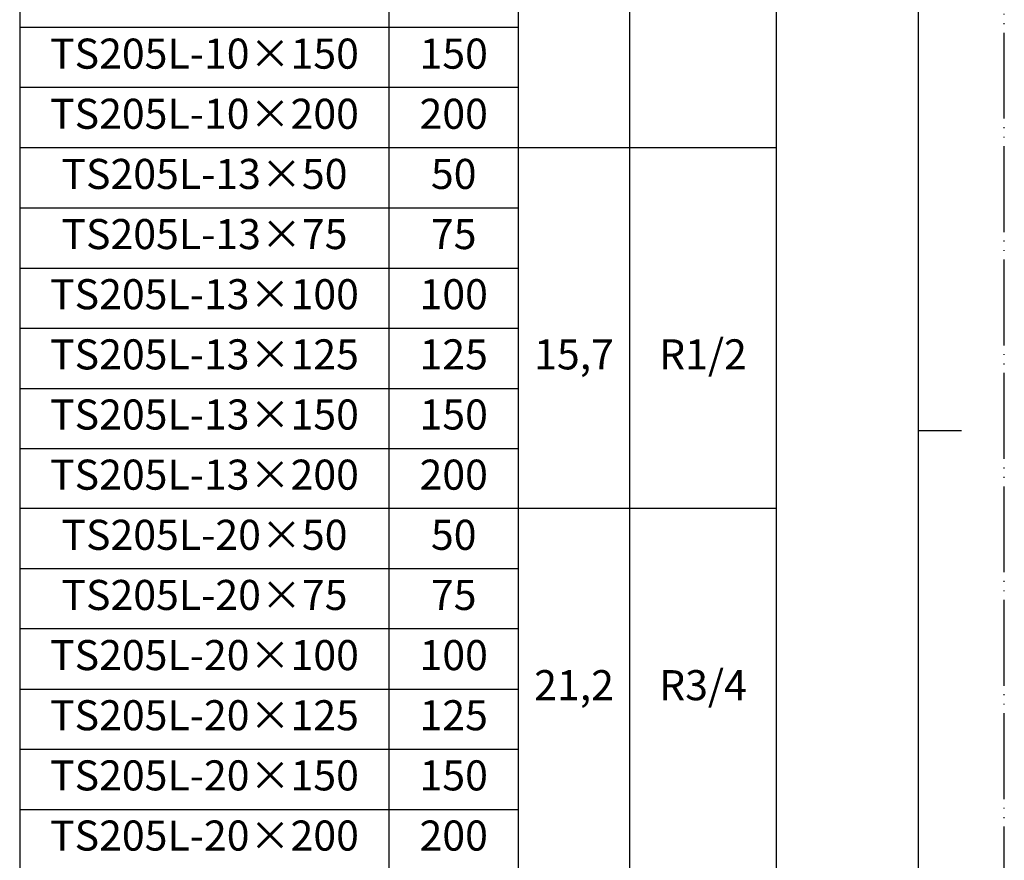
# Model space of a CAD drawing. Units: millimetres. Extents: x 0 to 210, y 0 to 297.
# Drawn here: x 95 to 210, y 98 to 196 of the extents above; entities that cross this region are included whole.
import ezdxf

# ---------------------------------------------------------------- set-up
doc = ezdxf.new("R2010")
doc.units = ezdxf.units.MM
doc.linetypes.add('PHANTOM', pattern=[13, 10, -1, 0, -1, 0, -1])
doc.layers.add('1', color=7, linetype='Continuous')
doc.styles.add('CONVERTER_11', font='MS Mincho.ttf', dxfattribs={"width": 0.89})
doc.styles.add('CONVERTER_12', font='txt.shx', dxfattribs={"width": 0.9})

# ---------------------------------------------------------------- blocks, each defined once
blk = doc.blocks.new('開示A4')
at = {"layer": '1', "color": 4, "linetype": 'PHANTOM'}
blk.add_line((210, 0), (210, 297), dxfattribs=at)
at = {"layer": '1', "color": 7, "linetype": 'Continuous'}
for p, q in [((200, 148.5), (200, 287)), ((200, 10), (200, 148.5))]:
    blk.add_line(p, q, dxfattribs=at)
at = {"layer": '1', "color": 2, "linetype": 'Continuous'}
blk.add_line((200, 148.5), (205, 148.5), dxfattribs=at)

msp = doc.modelspace()

# ---------------------------------------------------------------- linework, layer by layer
at = {"layer": '1', "color": 7, "linetype": 'Continuous'}
for p, q in [((95.437, 272.41), (95.437, 55.41)), ((183.437, 272.41), (183.437, 55.41))]:
    msp.add_line(p, q, dxfattribs=at)
at = {"layer": '1', "color": 2, "linetype": 'Continuous'}
for p, q in [((138.437, 55.41), (138.437, 272.41)), ((153.437, 272.41), (153.437, 55.41)), ((166.437, 55.41), (166.437, 272.41)), ((153.437, 195.41), (95.437, 195.41)), ((153.437, 188.41), (95.437, 188.41)), ((183.437, 181.41), (95.437, 181.41)), ((95.437, 174.41), (153.437, 174.41)), ((95.437, 167.41), (153.437, 167.41)), ((95.437, 160.41), (153.437, 160.41)), ((95.437, 153.41), (153.437, 153.41)), ((95.437, 146.41), (153.437, 146.41)), ((183.437, 139.41), (95.437, 139.41)), ((153.437, 132.41), (95.437, 132.41)), ((153.437, 125.41), (95.437, 125.41)), ((95.437, 118.41), (153.437, 118.41)), ((95.437, 111.41), (153.437, 111.41)), ((95.437, 104.41), (153.437, 104.41))]:
    msp.add_line(p, q, dxfattribs=at)

# ---------------------------------------------------------------- block references
at = {"layer": '1'}
msp.add_blockref('開示A4', (0, 0), dxfattribs=at)

# ---------------------------------------------------------------- texts
at = {"layer": '1', "color": 7, "char_height": 3.5, "attachment_point": 5}
for s, insert, line_spacing_factor, style in [('TS205L-10×150', (116.937, 191.91), 0.545455, 'CONVERTER_11'), ('150', (145.937, 191.91), 0.720288, 'CONVERTER_12'), ('TS205L-10×200', (116.937, 184.91), 0.545455, 'CONVERTER_11'), ('200', (145.937, 184.91), 0.720288, 'CONVERTER_12'), ('TS205L-13×50', (116.937, 177.91), 0.545455, 'CONVERTER_11'), ('50', (145.937, 177.91), 0.720288, 'CONVERTER_12'), ('TS205L-13×75', (116.937, 170.91), 0.545455, 'CONVERTER_11'), ('75', (145.937, 170.91), 0.720288, 'CONVERTER_12'), ('TS205L-13×100', (116.937, 163.91), 0.545455, 'CONVERTER_11'), ('100', (145.937, 163.91), 0.720288, 'CONVERTER_12'), ('R1/2', (174.937, 156.91), 0.720288, 'CONVERTER_12'), ('TS205L-13×125', (116.937, 156.91), 0.545455, 'CONVERTER_11'), ('125', (145.937, 156.91), 0.720288, 'CONVERTER_12'), ('15,7', (159.937, 156.91), 0.720288, 'CONVERTER_12'), ('TS205L-13×150', (116.937, 149.91), 0.545455, 'CONVERTER_11'), ('150', (145.937, 149.91), 0.720288, 'CONVERTER_12'), ('TS205L-13×200', (116.937, 142.91), 0.545455, 'CONVERTER_11'), ('200', (145.937, 142.91), 0.720288, 'CONVERTER_12'), ('TS205L-20×50', (116.937, 135.91), 0.545455, 'CONVERTER_11'), ('50', (145.937, 135.91), 0.720288, 'CONVERTER_12'), ('TS205L-20×75', (116.937, 128.91), 0.545455, 'CONVERTER_11'), ('75', (145.937, 128.91), 0.720288, 'CONVERTER_12'), ('TS205L-20×100', (116.937, 121.91), 0.545455, 'CONVERTER_11'), ('100', (145.937, 121.91), 0.720288, 'CONVERTER_12'), ('21,2', (159.937, 118.41), 0.720288, 'CONVERTER_12'), ('R3/4', (174.937, 118.41), 0.720288, 'CONVERTER_12'), ('TS205L-20×125', (116.937, 114.91), 0.545455, 'CONVERTER_11'), ('125', (145.937, 114.91), 0.720288, 'CONVERTER_12'), ('TS205L-20×150', (116.937, 107.91), 0.545455, 'CONVERTER_11'), ('150', (145.937, 107.91), 0.720288, 'CONVERTER_12'), ('TS205L-20×200', (116.937, 100.91), 0.545455, 'CONVERTER_11'), ('200', (145.937, 100.91), 0.720288, 'CONVERTER_12')]:
    msp.add_mtext(s, dxfattribs=dict(at, insert=insert, line_spacing_factor=line_spacing_factor, style=style))

doc.saveas('drawing.dxf')
